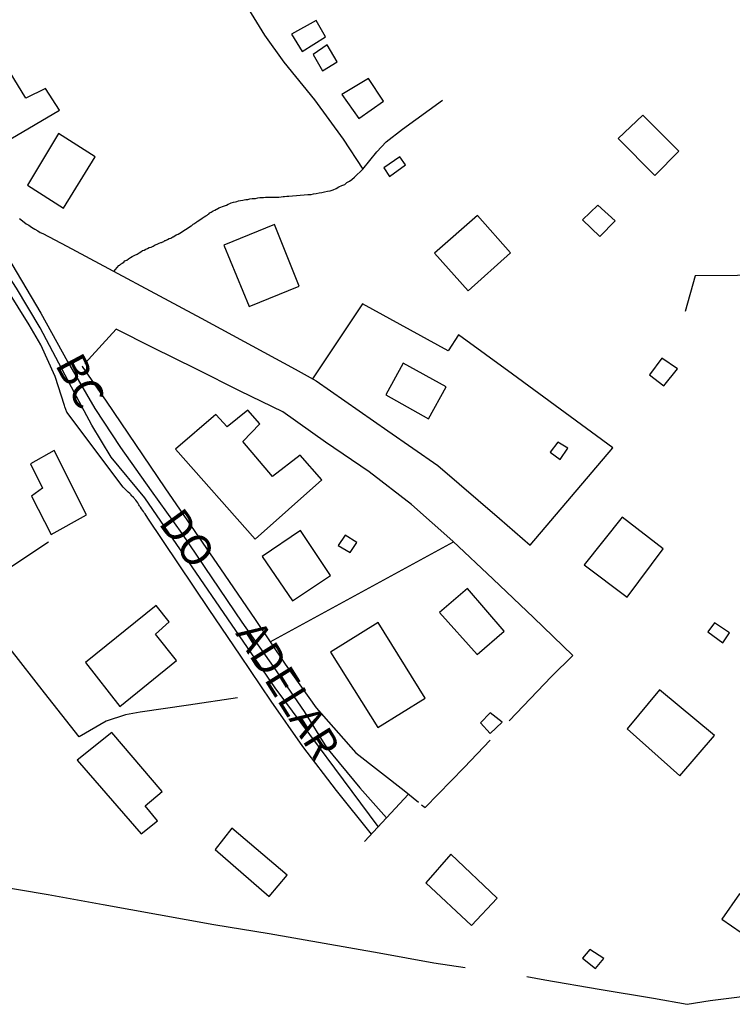
# Model space of a CAD drawing. Units: millimetres. Extents: x 178320 to 180858, y 1662355 to 1664597.
# Drawn here: x 180262 to 180321, y 1662712 to 1662793 of the extents above; entities that cross this region are included whole.
import ezdxf
from ezdxf.enums import TextEntityAlignment as Align

# ---------------------------------------------------------------- set-up
doc = ezdxf.new("R2010")
doc.units = ezdxf.units.MM
doc.header["$LTSCALE"] = 5
for name, color, linetype in [('V-EDIFICACAO', 2, 'Continuous'), ('V-LOTE', 1, 'Continuous'), ('V-NOME_DOS_LOGRADOUROS', 7, 'Continuous'), ('V-QUADRA', 6, 'Continuous'), ('V-TESTADA', 5, 'Continuous')]:
    doc.layers.add(name, color=color, linetype=linetype)
doc.layers.add('V-EIXO_DE_LOGRADOURO', color=3, linetype='Continuous', plot=False)
doc.styles.get("Standard").update_dxf_attribs({"font": 'ARIAL.TTF', "height": 2})

msp = doc.modelspace()

# ---------------------------------------------------------------- linework, layer by layer
at = {"layer": 'V-EDIFICACAO'}
for points in [[(180284.48, 1662791.89), (180285.35, 1662790.44), (180287.29, 1662791.67), (180286.51, 1662793.02), (180284.48, 1662791.89)], [(180286.25, 1662790.22), (180287.02, 1662788.86), (180288.23, 1662789.61), (180287.43, 1662790.99), (180286.25, 1662790.22)], [(180256.17, 1662787.23), (180259.29, 1662782.07), (180265.35, 1662785.63), (180264.2, 1662787.4), (180262.58, 1662786.6), (180260.6, 1662789.86), (180256.17, 1662787.23)], [(180288.62, 1662786.92), (180290.02, 1662784.94), (180292.07, 1662786.37), (180290.83, 1662788.22), (180288.62, 1662786.92)], [(180311.42, 1662783.28), (180314.44, 1662780.24), (180316.41, 1662782.25), (180313.43, 1662785.22), (180311.42, 1662783.28)], [(180262.71, 1662779.43), (180265.69, 1662777.55), (180268.29, 1662781.78), (180265.26, 1662783.69), (180262.71, 1662779.43)], [(180292.08, 1662780.86), (180292.56, 1662780.15), (180293.87, 1662781.1), (180293.42, 1662781.77), (180292.08, 1662780.86)], [(180309.72, 1662777.79), (180308.48, 1662776.58), (180309.91, 1662775.2), (180311.16, 1662776.51), (180309.72, 1662777.79)], [(180296.27, 1662773.83), (180299.03, 1662770.72), (180302.53, 1662773.86), (180299.8, 1662776.93), (180296.27, 1662773.83)], [(180278.89, 1662774.5), (180280.99, 1662769.44), (180285.11, 1662771.11), (180283.07, 1662776.2), (180278.89, 1662774.5)], [(180315.01, 1662765.18), (180313.98, 1662763.8), (180315.18, 1662762.91), (180316.29, 1662764.3), (180315.01, 1662765.18)], [(180293.67, 1662764.78), (180292.25, 1662762.15), (180295.78, 1662760.17), (180297.24, 1662762.81), (180293.67, 1662764.78)], [(180279.16, 1662759.53), (180278.23, 1662760.55), (180274.92, 1662757.67), (180281.49, 1662750.27), (180286.99, 1662755.14), (180285.18, 1662757.18), (180282.92, 1662755.44), (180280.47, 1662758.32), (180281.86, 1662759.78), (180280.88, 1662760.89), (180279.16, 1662759.53)], [(180306.43, 1662758.26), (180305.79, 1662757.42), (180306.63, 1662756.84), (180307.27, 1662757.75), (180306.43, 1662758.26)], [(180264.91, 1662757.56), (180262.97, 1662756.47), (180263.94, 1662754.47), (180263.05, 1662753.82), (180264.65, 1662750.65), (180267.57, 1662752.26), (180264.91, 1662757.56)], [(180308.6, 1662748.15), (180312.14, 1662745.49), (180315.13, 1662749.48), (180311.74, 1662752.09), (180308.6, 1662748.15)], [(180285.22, 1662750.99), (180282.05, 1662748.84), (180284.55, 1662745.19), (180287.68, 1662747.28), (180285.22, 1662750.99)], [(180288.9, 1662750.59), (180288.33, 1662749.73), (180289.3, 1662749.16), (180289.85, 1662749.99), (180288.9, 1662750.59)], [(180299, 1662746.2), (180296.69, 1662744.23), (180299.78, 1662740.75), (180302.02, 1662742.68), (180299, 1662746.2)], [(180267.49, 1662740.11), (180270.31, 1662736.48), (180275, 1662740.26), (180273.26, 1662742.43), (180274.4, 1662743.45), (180273.32, 1662744.8), (180267.49, 1662740.11)], [(180291.63, 1662743.39), (180287.69, 1662740.94), (180291.58, 1662734.73), (180295.49, 1662737.15), (180291.63, 1662743.39)], [(180319.34, 1662743.38), (180318.81, 1662742.64), (180320.05, 1662741.73), (180320.59, 1662742.54), (180319.34, 1662743.38)], [(180314.82, 1662737.84), (180312.15, 1662734.63), (180316.49, 1662730.76), (180319.35, 1662734.07), (180314.82, 1662737.84)], [(180300.85, 1662735.96), (180300.07, 1662735.12), (180300.86, 1662734.26), (180301.85, 1662735.19), (180300.85, 1662735.96)], [(180266.81, 1662732.06), (180272.08, 1662725.98), (180273.42, 1662727.05), (180272.4, 1662728.3), (180273.8, 1662729.47), (180269.66, 1662734.34), (180266.81, 1662732.06)], [(180279.55, 1662726.44), (180278.17, 1662724.7), (180282.64, 1662720.81), (180284.13, 1662722.57), (180279.55, 1662726.44)], [(180297.6, 1662724.3), (180295.54, 1662721.94), (180299.33, 1662718.42), (180301.42, 1662720.69), (180297.6, 1662724.3)], [(180321.41, 1662721.03), (180319.96, 1662718.96), (180323.14, 1662716.76), (180324.52, 1662719), (180321.41, 1662721.03)], [(180309.07, 1662716.46), (180308.48, 1662715.73), (180309.54, 1662714.88), (180310.22, 1662715.7), (180309.07, 1662716.46)]]:
    msp.add_lwpolyline(points, close=True, dxfattribs=at)
at = {"layer": 'V-EIXO_DE_LOGRADOURO'}
msp.add_lwpolyline([(180291.63, 1662726.57), (180283.13, 1662738), (180272.38, 1662753.67), (180269.61, 1662757.02), (180268, 1662759.65), (180266.35, 1662762.79), (180263.75, 1662767.68), (180261.8, 1662770.94), (180258.45, 1662776.12), (180253.48, 1662782.92), (180249.98, 1662789.02)], dxfattribs=at)
at = {"layer": 'V-LOTE'}
for points in [[(180253.93, 1662840.04), (180257.26, 1662835.36), (180259.8, 1662831.3), (180262.34, 1662827.24), (180264.35, 1662823.29), (180266.36, 1662819.34), (180268.49, 1662815.36), (180270.54, 1662811.28), (180272.32, 1662808.2), (180274.77, 1662804.09), (180277.31, 1662800.01), (180279.75, 1662795.89), (180282.25, 1662791.8), (180283.83, 1662789.58), (180286.38, 1662786.47), (180288.74, 1662783.23), (180290.37, 1662780.77)], [(180282.97, 1662778.46), (180283.14, 1662778.46), (180283.27, 1662778.46), (180283.44, 1662778.46), (180283.61, 1662778.48), (180283.78, 1662778.5), (180283.91, 1662778.5), (180284.08, 1662778.52), (180284.25, 1662778.52), (180285.82, 1662778.66), (180286.09, 1662778.67), (180286.3, 1662778.72), (180286.51, 1662778.76), (180286.77, 1662778.8), (180286.98, 1662778.84), (180287.2, 1662778.89), (180287.45, 1662778.93), (180287.67, 1662778.97), (180287.92, 1662779.06), (180288.16, 1662779.16), (180288.39, 1662779.29), (180288.63, 1662779.4), (180288.86, 1662779.5), (180289.05, 1662779.65), (180289.25, 1662779.76), (180289.46, 1662779.91), (180289.67, 1662780.1), (180289.68, 1662780.11), (180290.37, 1662780.77), (180291.52, 1662782.19), (180292.29, 1662783), (180293.62, 1662784.05), (180296.92, 1662786.44)], [(180269.82, 1662772.33), (180270.25, 1662772.83), (180270.33, 1662772.84), (180270.35, 1662772.91), (180270.4, 1662772.93), (180270.42, 1662772.95), (180270.48, 1662772.99), (180270.52, 1662773.01), (180270.65, 1662773.1), (180270.74, 1662773.19), (180270.89, 1662773.27), (180271.04, 1662773.38), (180271.19, 1662773.48), (180271.34, 1662773.55), (180271.44, 1662773.61), (180271.57, 1662773.68), (180271.74, 1662773.74), (180271.91, 1662773.87), (180272.04, 1662773.95), (180272.19, 1662774.04), (180272.34, 1662774.08), (180272.47, 1662774.17), (180272.6, 1662774.21), (180272.74, 1662774.3), (180272.9, 1662774.34), (180273.07, 1662774.42), (180273.24, 1662774.51), (180273.41, 1662774.57), (180273.56, 1662774.66), (180273.71, 1662774.72), (180273.75, 1662774.72), (180273.81, 1662774.74), (180273.88, 1662774.76), (180273.96, 1662774.79), (180274.03, 1662774.87), (180274.09, 1662774.89), (180274.15, 1662774.91), (180274.26, 1662774.96), (180274.39, 1662775.04), (180274.52, 1662775.06), (180274.69, 1662775.19), (180274.73, 1662775.19), (180274.86, 1662775.26), (180274.98, 1662775.34), (180275.12, 1662775.41), (180275.26, 1662775.49), (180276.2, 1662776.1), (180276.24, 1662776.09), (180276.33, 1662776.2), (180276.37, 1662776.22), (180276.42, 1662776.24), (180276.5, 1662776.3), (180276.59, 1662776.37), (180276.67, 1662776.41), (180276.71, 1662776.45), (180276.74, 1662776.47), (180276.87, 1662776.56), (180277.01, 1662776.64), (180277.12, 1662776.73), (180277.27, 1662776.84), (180277.42, 1662776.9), (180277.53, 1662776.96), (180277.59, 1662777.03), (180277.68, 1662777.07), (180277.7, 1662777.12), (180277.78, 1662777.18), (180277.85, 1662777.22), (180278.02, 1662777.33), (180278.15, 1662777.37), (180278.29, 1662777.45), (180278.38, 1662777.5), (180278.49, 1662777.56), (180278.66, 1662777.63), (180278.79, 1662777.67), (180278.96, 1662777.73), (180279.11, 1662777.8), (180279.26, 1662777.88), (180279.38, 1662777.92), (180279.51, 1662777.97), (180279.68, 1662778.03), (180279.85, 1662778.07), (180279.98, 1662778.09), (180280.11, 1662778.14), (180280.28, 1662778.18), (180280.45, 1662778.2), (180280.58, 1662778.22), (180280.71, 1662778.25), (180280.88, 1662778.27), (180281.05, 1662778.31), (180281.22, 1662778.33), (180281.35, 1662778.33), (180281.52, 1662778.35), (180281.69, 1662778.39), (180281.86, 1662778.42), (180281.99, 1662778.42), (180282.16, 1662778.42), (180282.33, 1662778.44), (180282.5, 1662778.44), (180282.63, 1662778.44), (180282.8, 1662778.46), (180282.97, 1662778.46)], [(180262.05, 1662776.69), (180262.29, 1662776.5), (180262.61, 1662776.26), (180262.82, 1662776.13), (180263.05, 1662775.98), (180263.31, 1662775.81), (180263.55, 1662775.68), (180263.76, 1662775.53), (180263.97, 1662775.45), (180265.94, 1662774.4), (180277.02, 1662768.49), (180284.79, 1662764.27), (180286.52, 1662763.31), (180292.43, 1662759.2), (180296.53, 1662756.33), (180301.63, 1662751.97), (180304.16, 1662749.78), (180310.97, 1662757.8), (180302.71, 1662763.85), (180298.24, 1662767.09), (180297.4, 1662765.79), (180290.34, 1662769.67), (180286.22, 1662763.48)], [(180348.14, 1662770.3), (180346.48, 1662763.48), (180346.03, 1662761.84), (180341.46, 1662762.47), (180339.73, 1662762.89), (180336.33, 1662764.25), (180333.38, 1662765.61), (180331.2, 1662766.91), (180329.05, 1662768.27), (180326.54, 1662769.87), (180323.35, 1662772.06), (180321.26, 1662771.99), (180317.75, 1662771.97), (180316.93, 1662769.04)], [(180270.03, 1662767.56), (180267.44, 1662764.73)], [(180302.41, 1662735.29), (180305.92, 1662738.95), (180307.67, 1662740.68), (180304.43, 1662743.82), (180301.1, 1662746.96), (180297.77, 1662750.1), (180294.37, 1662753.11), (180290.89, 1662755.82), (180287.29, 1662758.26), (180283.75, 1662760.77), (180280.24, 1662762.47), (180276.63, 1662764.27), (180273.02, 1662766.07), (180270.03, 1662767.56)], [(180267.24, 1662764.52), (180267.22, 1662764.49)], [(180267.22, 1662764.49), (180269.19, 1662761.63), (180271.61, 1662758.07), (180274.03, 1662754.5), (180276.51, 1662750.9), (180278.99, 1662747.3), (180281.47, 1662743.64), (180283.95, 1662739.95), (180286.5, 1662736.35), (180289.77, 1662732.65), (180293.77, 1662729.54), (180294.96, 1662728.58)], [(180250.05, 1662751.29), (180254.56, 1662743.24), (180257.87, 1662745.59), (180261.57, 1662748.14), (180264.44, 1662750.05)], [(180282.71, 1662741.79), (180297.82, 1662750.05)], [(180280.03, 1662737.18), (180275.97, 1662736.58), (180272, 1662736), (180270.78, 1662735.79), (180269.2, 1662735.26), (180266.96, 1662733.98), (180264.12, 1662737.6), (180261.28, 1662741.22), (180258.44, 1662744.84), (180257.87, 1662745.59)], [(180295.2, 1662728.38), (180295.49, 1662728.15), (180298.7, 1662731.45), (180300.85, 1662733.69)], [(180294.13, 1662729.25), (180290.49, 1662725.34)], [(180250.1, 1662723.43), (180255.23, 1662722.57), (180259.81, 1662721.74), (180264.41, 1662720.98), (180268.96, 1662720.16), (180273.51, 1662719.34), (180278.06, 1662718.52), (180282.63, 1662717.76), (180287.16, 1662716.96), (180291.69, 1662716.16), (180296.22, 1662715.36), (180298.79, 1662714.95)], [(180303.88, 1662714.21), (180305.37, 1662713.95), (180309.85, 1662713.19), (180314.33, 1662712.43), (180317.1, 1662711.93), (180319, 1662712.25), (180323.57, 1662712.81)]]:
    msp.add_lwpolyline(points, dxfattribs=at)
at = {"layer": 'V-QUADRA'}
for points in [[(180249.98, 1662790.55), (180250.84, 1662789.06), (180253.42, 1662784.84), (180256.16, 1662780.76), (180258.93, 1662776.83), (180261.41, 1662772.94), (180263.82, 1662768.89), (180266.02, 1662764.91), (180268.26, 1662761.02), (180270.37, 1662757.83), (180272.9, 1662754.25), (180275.43, 1662750.72), (180277.91, 1662747.07), (180280.39, 1662743.42), (180282.96, 1662739.77), (180285.51, 1662736.05), (180287.35, 1662733.1), (180290.12, 1662729.78), (180292.32, 1662727.31)], [(180265.75, 1662761.29), (180264.99, 1662763.66), (180263.8, 1662766.29), (180262.86, 1662767.94), (180261.04, 1662770.83), (180258.81, 1662774.21), (180256.91, 1662776.77), (180254.75, 1662779.63), (180252.69, 1662782.62), (180250.63, 1662785.7), (180249.98, 1662787.43)], [(180270.98, 1662754.17), (180270.61, 1662754.55), (180265.95, 1662760.73), (180265.79, 1662761.18), (180265.75, 1662761.29)], [(180291.07, 1662725.96), (180288.18, 1662729.56), (180285.42, 1662733.19), (180282.79, 1662736.9), (180280.23, 1662740.71), (180277.7, 1662744.47), (180275.17, 1662748.23), (180272.64, 1662751.99), (180272.41, 1662752.35), (180272.36, 1662752.4), (180272.34, 1662752.44), (180272.27, 1662752.53), (180272.12, 1662752.76), (180272.02, 1662752.91), (180271.97, 1662752.95), (180271.95, 1662753), (180271.89, 1662753.1), (180271.8, 1662753.25), (180271.63, 1662753.49), (180271.57, 1662753.57), (180271.52, 1662753.61), (180271.44, 1662753.7), (180271.27, 1662753.87), (180271.25, 1662753.91), (180271.18, 1662754), (180271.16, 1662754.02), (180271.01, 1662754.15), (180270.98, 1662754.17)]]:
    msp.add_lwpolyline(points, dxfattribs=at)
at = {"layer": 'V-TESTADA'}
msp.add_lwpolyline([(180267.22, 1662764.49), (180269.19, 1662761.63), (180271.61, 1662758.07), (180274.03, 1662754.5), (180276.51, 1662750.9), (180278.99, 1662747.3), (180281.47, 1662743.64), (180283.95, 1662739.95), (180286.5, 1662736.35), (180289.77, 1662732.65), (180293.77, 1662729.54), (180294.96, 1662728.58)], dxfattribs=at)

# ---------------------------------------------------------------- texts
at = {"layer": 'V-NOME_DOS_LOGRADOUROS'}
for s, rotation, p in [('BC', 298, (180264.25, 1662764.3)), ('DO', 306, (180272.82, 1662751.12)), ('ADELAR', 302, (180279.15, 1662742.08))]:
    msp.add_text(s, height=2.50002, rotation=rotation, dxfattribs=at).set_placement(p, align=Align.BOTTOM_LEFT)

doc.saveas('drawing.dxf')
